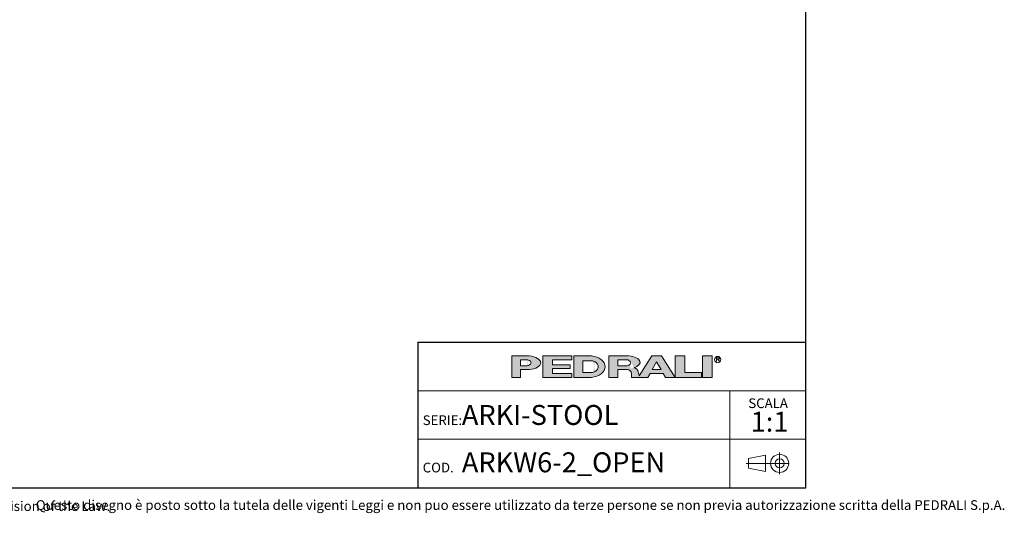
# Paper-space layout 'OPEN' of a CAD drawing. Units: millimetres. Extents: x 10 to 324, y 5 to 200.
# Drawn here: x 141 to 324, y 5 to 97 of the extents above; entities that cross this region are included whole.
import ezdxf

# ---------------------------------------------------------------- set-up
doc = ezdxf.new("R2010")
doc.units = ezdxf.units.MM
doc.linetypes.add('CENTERX2', pattern=[20.319999999999997, 12.7, -2.54, 2.54, -2.54])
doc.styles.add('SLDTEXTSTYLE0', font='TXT', dxfattribs={"width": 0.605})

psp = doc.layouts.new('OPEN')

# ---------------------------------------------------------------- hatches: boundary and pattern name
at = {"linetype": 'Continuous'}
h = psp.add_hatch(color=7, dxfattribs=at)
edge = h.paths.add_edge_path(flags=0)
edge.add_line((234.0243226420216, 31.93144821747094), (235.6647910872445, 31.93144821747094))
edge.add_ellipse((235.1078765157099, 33.19559440369547), major_axis=(2.708884684798352, 0), ratio=0.4768529109443384, start_angle=281.8639305312131, end_angle=438.1360694680445)
edge.add_line((235.6647910872789, 34.45974058991662), (232.3989918311281, 34.45974058991662))
edge.add_line((232.3989918311281, 34.45974058991662), (232.3989918311281, 30.48670971915081))
edge.add_line((232.3989918311281, 30.48670971915081), (234.0243226420216, 30.48670971915081))
edge.add_line((234.0243226420216, 30.48670971915081), (234.0243226420216, 31.93144821747094))
edge = h.paths.add_edge_path(flags=0)
edge.add_ellipse((235.0175803596968, 33.19559440369547), major_axis=(0.9932577177641511, 0), ratio=0.5895245510672577, start_angle=-58.29675004172458, end_angle=58.29675004149959, ccw=False)
edge.add_arc((235.2923880980421, 33.37618671600597), 0.7223692492544108, 270, 290.0087898886717, ccw=False)
edge.add_line((235.2923880980421, 32.65381746675155), (234.0243226419814, 32.65381746675155))
edge.add_line((234.0243226419814, 32.65381746675155), (234.0243226419814, 33.737371340629))
edge.add_line((234.0243226419814, 33.737371340629), (235.2923880981012, 33.737371340629))
edge.add_arc((235.2923880981012, 33.01500209154739), 0.7223692490816113, 69.99121011104597, 89.9999999999992, ccw=False)
for points in [[(243.5957151948124, 34.459740589754), (238.1779458253796, 34.459740589754), (238.1779458253796, 30.4867097189882), (243.5957151948124, 30.4867097189882), (243.5957151948124, 31.209078967967), (239.9838689485178, 31.209078967967), (239.9838689485178, 32.11204052953607), (243.2345305703229, 32.11204052953607), (243.2345305703229, 32.8344097788605), (239.9838689485178, 32.8344097788605), (239.9838689485178, 33.73737134042958), (243.5957151948124, 33.73737134042958)], [(264.5444234240045, 34.4597405899586), (262.7385003008663, 34.4597405899586), (262.7385003008663, 30.48670971919279), (267.614492733565, 30.48670971919279), (267.614492733565, 31.3896712807619), (264.5444234240045, 31.3896712807619)], [(267.7950850457337, 34.45974058991659), (267.7950850457337, 30.4867097191508), (269.6010081688719, 30.4867097191508), (269.6010081688719, 34.45974058991659)]]:
    psp.add_hatch(color=7, dxfattribs=at).paths.add_polyline_path(points, flags=0)
h = psp.add_hatch(color=7, dxfattribs=at)
edge = h.paths.add_edge_path(flags=0)
edge.add_ellipse((246.8463768165085, 32.47322515426197), major_axis=(2.889476997115587, 0), ratio=0.6929224243374512, start_angle=277.1725848114502, end_angle=442.8274151889212)
edge.add_line((247.2071526001563, 34.45974058975816), (243.9568998196665, 34.45974058975813))
edge.add_line((243.9568998196665, 34.45974058975813), (243.9568998196665, 30.48670971876741))
edge.add_line((243.9568998196665, 30.48670971876741), (247.2071526001749, 30.48670971876741))
edge = h.paths.add_edge_path(flags=0)
edge.add_arc((247.2947172767998, 32.47322515421808), 1.083553873998016, 270, 303.8309349139773, ccw=False)
edge.add_line((247.2947172767998, 31.38967128022008), (245.582230630316, 31.38967128022008))
edge.add_line((245.582230630316, 31.38967128022008), (245.582230630316, 33.55677902826995))
edge.add_line((245.582230630316, 33.55677902826995), (247.2947172767998, 33.55677902826995))
edge.add_arc((247.2947172767998, 32.47322515421808), 1.08355387405187, 56.16855525239151, 89.9999999999992, ccw=False)
edge.add_ellipse((246.214303723761, 32.47322515426197), major_axis=(2.257403904004613, 0), ratio=0.5985848325441405, start_angle=-41.76817647013422, end_angle=41.767871290309586, ccw=False)
h = psp.add_hatch(color=7, dxfattribs=at)
edge = h.paths.add_edge_path(flags=0)
edge.add_line((255.8870202192612, 31.47709579586855), (256.0355534650718, 30.89676544182703))
edge.add_arc((256.5453566637579, 31.0114383967383), 0.522541087359341, 192.6768785101376, 204.736887320673)
edge.add_line((256.0707644877863, 30.7927800914186), (258.4042848052474, 34.4597405899586))
edge.add_line((258.4042848052474, 34.4597405899586), (260.2102079283856, 34.4597405899586))
edge.add_line((260.2102079283856, 34.4597405899586), (262.7385003008663, 30.48670971919279))
edge.add_line((262.7385003008663, 30.48670971919279), (260.9325771777099, 30.48670971919279))
edge.add_line((260.9325771777099, 30.48670971919279), (260.5262444749956, 31.2090789681716))
edge.add_line((260.5262444749956, 31.2090789681716), (258.0882482586372, 31.2090789681716))
edge.add_line((258.0882482586372, 31.2090789681716), (257.6819155559229, 30.48670971919279))
edge.add_line((257.6819155559229, 30.48670971919279), (254.6118462463106, 30.48670971919279))
edge.add_line((254.6118462463106, 30.48670971919279), (254.6118462463106, 31.20907896826544))
edge.add_arc((253.8894769969862, 31.20907896826544), 0.7223692493244227, 0, 90)
edge.add_line((253.8894769969862, 31.93144821758984), (252.0835538738297, 31.93144821758984))
edge.add_line((252.0835538738297, 31.93144821758984), (252.0835538738297, 30.48670971928664))
edge.add_line((252.0835538738297, 30.48670971928664), (250.4582230629363, 30.48670971928664))
edge.add_line((250.4582230629363, 30.48670971928664), (250.4582230629363, 34.45974059005244))
edge.add_line((250.4582230629363, 34.45974059005244), (254.2019258305787, 34.45974059005244))
edge.add_ellipse((253.8029947706919, 33.29364020822968), major_axis=(2.432666622535162, 0), ratio=0.4859291160023138, start_angle=-58.75632056501479, end_angle=80.56147975911938, ccw=False)
edge.add_arc((254.9037584929584, 31.29627960708337), 0.9997490267756194, 10.41994842792218, 80.73217275939271, ccw=False)
h.paths.add_polyline_path([(259.3072463667404, 33.37618671594019), (258.4945809612937, 31.93144821729139), (260.1199117721872, 31.93144821729139)], flags=0)
edge = h.paths.add_edge_path(flags=0)
edge.add_arc((253.8478172418671, 33.19559440374287), 0.5417769370214363, 270.0000000000008, 305.5869104965606)
edge.add_ellipse((253.2574039041056, 33.19559440369547), major_axis=(1.173850030081747, 0), ratio=0.5900077182209745, start_angle=320.4940111348164, end_angle=399.505988863659)
edge.add_arc((253.8478172418671, 33.19559440374287), 0.5417769369443226, 54.41308949502095, 90)
edge.add_line((253.8478172418671, 33.73737134068722), (252.0835538737718, 33.73737134068722))
edge.add_line((252.0835538737718, 33.73737134068722), (252.0835538737718, 32.6538174667214))
edge.add_line((252.0835538737718, 32.6538174667214), (253.8478172418671, 32.65381746672143))

# ---------------------------------------------------------------- linework, layer by layer
at = {"color": 7, "linetype": 'Continuous', "lineweight": 25}
for p, q in [((287, 9.999999999999995), (287.0000000000001, 200)), ((215, 37.0000000000597), (287, 37.0000000000597)), ((215, 37.0000000000597), (215.0000000000001, 9.999999999999998)), ((10, 10), (287, 9.999999999999995))]:
    psp.add_line(p, q, dxfattribs=at)
at = {"color": 179, "linetype": 'Continuous', "lineweight": 18}
for p, q in [((232.3989918311281, 34.45974058991663), (232.3989918311281, 30.48670971915081)), ((232.3989918311281, 34.45974058991663), (235.664791087279, 34.45974058991663)), ((234.0243226419814, 32.65381746675155), (234.0243226419814, 33.737371340629)), ((234.0243226419814, 33.737371340629), (235.2923880981012, 33.737371340629)), ((238.1779458253796, 34.459740589754), (243.5957151948124, 34.459740589754)), ((238.1779458253796, 34.459740589754), (238.1779458253796, 30.4867097189882)), ((243.5957151948124, 33.73737134042958), (239.9838689485178, 33.73737134042958)), ((239.9838689485178, 33.73737134042958), (239.9838689485178, 32.8344097788605)), ((243.5957151948124, 34.459740589754), (243.5957151948124, 33.73737134042958)), ((243.9568998196665, 34.45974058975814), (243.9568998196665, 30.48670971876741)), ((243.9568998196665, 34.45974058975814), (247.2071526001564, 34.45974058975816)), ((245.582230630316, 32.47322515403389), (245.582230630316, 33.55677902826995)), ((245.582230630316, 33.55677902826995), (247.2947172767998, 33.55677902826995)), ((250.4582230629363, 34.45974059005244), (250.4582230629363, 30.48670971928664)), ((250.4582230629363, 34.45974059005244), (254.2019258305787, 34.45974059005244)), ((252.0835538737718, 32.65381746672141), (252.0835538737718, 33.73737134068722)), ((252.0835538737718, 33.73737134068722), (253.8478172418671, 33.73737134068722)), ((258.4042848052474, 34.4597405899586), (256.0707644877863, 30.7927800914186)), ((258.4042848052474, 34.4597405899586), (260.2102079283856, 34.4597405899586)), ((258.4945809612937, 31.93144821729139), (259.3072463667405, 33.37618671594019)), ((259.3072463667405, 33.37618671594019), (260.1199117721872, 31.93144821729139)), ((260.2102079283856, 34.4597405899586), (262.7385003008663, 30.48670971919279)), ((262.7385003008663, 34.4597405899586), (262.7385003008663, 30.48670971919279)), ((262.7385003008663, 34.4597405899586), (264.5444234240046, 34.4597405899586)), ((264.5444234240046, 31.3896712807619), (264.5444234240046, 34.4597405899586)), ((267.7950850457337, 34.45974058991659), (267.7950850457337, 30.4867097191508)), ((267.7950850457337, 34.45974058991659), (269.6010081688719, 34.45974058991659)), ((269.6010081688719, 34.45974058991659), (269.6010081688719, 30.4867097191508)), ((270.4115164424076, 34.12930554228505), (270.8286687983931, 34.12930554228505)), ((270.4115164424076, 33.85841707372075), (270.4115164424076, 34.12930554228505)), ((270.8286687983931, 33.85841707372075), (270.4115164424076, 33.85841707372075)), ((270.4115164424076, 33.85841707372075), (270.6824049107747, 33.85841707372075)), ((270.4115164424076, 33.85841707372075), (270.4115164424076, 33.4520843711702)), ((270.9532933791418, 33.4520843711702), (270.6824049107747, 33.85841707372075)), ((234.0243226419814, 32.65381746675155), (235.2923880980421, 32.65381746675155)), ((234.0243226420217, 30.48670971915081), (234.0243226420217, 31.93144821747095)), ((235.6647910872445, 31.93144821747095), (234.0243226420217, 31.93144821747095)), ((239.9838689485178, 32.8344097788605), (243.2345305703229, 32.8344097788605)), ((243.2345305703229, 32.11204052953608), (239.9838689485178, 32.11204052953608)), ((239.9838689485178, 32.11204052953608), (239.9838689485178, 31.209078967967)), ((239.9838689485178, 31.209078967967), (243.5957151948124, 31.209078967967)), ((243.2345305703229, 32.8344097788605), (243.2345305703229, 32.11204052953608)), ((243.5957151948124, 31.209078967967), (243.5957151948124, 30.4867097189882)), ((245.582230630316, 32.47322515403389), (245.582230630316, 31.38967128022008)), ((245.582230630316, 31.38967128022008), (247.2947172767998, 31.38967128022008)), ((252.0835538737718, 32.65381746672141), (253.8478172418671, 32.65381746672141)), ((252.0835538738297, 30.48670971928664), (252.0835538738297, 31.93144821758984)), ((252.0835538738297, 31.93144821758984), (253.8894769969862, 31.93144821758984)), ((254.6118462463106, 31.20907896826544), (254.6118462463106, 30.48670971919279)), ((255.8870202192613, 31.47709579586855), (256.0355534650718, 30.89676544182704)), ((257.6819155559229, 30.48670971919279), (258.0882482586372, 31.2090789681716)), ((258.0882482586372, 31.2090789681716), (260.5262444749956, 31.2090789681716)), ((258.4945809612937, 31.93144821729139), (260.1199117721872, 31.93144821729139)), ((260.5262444749956, 31.2090789681716), (260.93257717771, 30.48670971919279)), ((267.614492733565, 31.3896712807619), (264.5444234240046, 31.3896712807619)), ((267.614492733565, 30.48670971919279), (267.614492733565, 31.3896712807619)), ((232.3989918311281, 30.48670971915081), (234.0243226420217, 30.48670971915081)), ((243.5957151948124, 30.4867097189882), (238.1779458253796, 30.4867097189882)), ((247.2071526001749, 30.48670971876741), (243.9568998196665, 30.48670971876741)), ((250.4582230629363, 30.48670971928664), (252.0835538738297, 30.48670971928664)), ((254.6118462463106, 30.48670971919279), (257.6819155559229, 30.48670971919279)), ((260.93257717771, 30.48670971919279), (262.7385003008663, 30.48670971919279)), ((262.7385003008663, 30.48670971919279), (267.614492733565, 30.48670971919279)), ((267.7950850457337, 30.4867097191508), (269.6010081688719, 30.4867097191508))]:
    psp.add_line(p, q, dxfattribs=at)
at = {"color": 7, "linetype": 'Continuous', "lineweight": 18}
for p, q in [((287, 28.0000000000398), (215, 28.0000000000398)), ((272.8798994750811, 28.0000000000398), (272.8798994750811, 19.0000000000199)), ((215, 19.0000000000199), (286.9999999999999, 19.0000000000199)), ((272.8798994750811, 19.0000000000199), (272.8798994750811, 10))]:
    psp.add_line(p, q, dxfattribs=at)
at = {"color": 19, "linetype": 'Continuous', "lineweight": 18}
for p, q in [((282.1350585152099, 16.54881573907284), (282.1350585152099, 12.48810301180049)), ((279.5288412683921, 16.02788043095608), (276.341826631209, 15.4081831403927)), ((276.341826631209, 15.4081831403927), (276.341826631209, 13.62873561048064)), ((279.5288412683921, 16.02788043095608), (279.5288412683921, 13.00903831991725)), ((279.5288412683921, 13.00903831991725), (276.341826631209, 13.62873561048064))]:
    psp.add_line(p, q, dxfattribs=at)
at = {"color": 19, "linetype": 'CENTERX2', "lineweight": 18}
psp.add_line((283.8920712424828, 14.51845937543665), (275.9451869064281, 14.51845937543665), dxfattribs=at)
at = {"color": 179, "linetype": 'Continuous', "lineweight": 18}
psp.add_circle((270.6286420861752, 33.78675697335337), 0.5930102145230762, dxfattribs=at)
at = {"color": 19, "linetype": 'Continuous', "lineweight": 18}
for radius in [1.677593581663683, 0.8587078762764089]:
    psp.add_circle((282.1350585152099, 14.51845937543665), radius, dxfattribs=at)
at = {"color": 179, "linetype": 'Continuous', "lineweight": 18}
for centre, radius, start, end in [((235.2923880981012, 33.01500209154739), 0.722369249081615, 69.99121011104697, 90), ((247.2947172767998, 32.47322515421808), 1.083553874051873, 56.16855525239232, 90), ((253.8478172418671, 33.19559440374287), 0.5417769369443519, 54.41308949501475, 90), ((235.2923880980421, 33.37618671600597), 0.7223692492544131, 270.0000000000008, 290.0087898886704), ((247.2947172767998, 32.47322515421808), 1.083553873998029, 270.0000000000008, 303.8309349139785), ((253.8478172418671, 33.19559440374287), 0.54177693702146, 270.0000000000008, 305.5869104965628), ((253.8894769969862, 31.20907896826544), 0.7223692493244585, 0, 90), ((254.9037584929584, 31.29627960708337), 0.9997490267756568, 10.4199484279225, 80.73217275939362), ((256.5453566637579, 31.0114383967383), 0.5225410873593646, 192.6768785101369, 204.736887320673)]:
    psp.add_arc(centre, radius, start, end, dxfattribs=at)
for centre, major_axis, ratio, start_param, end_param in [((235.0175803596968, 33.19559440369547), (0.9932577177641804, 0), 0.5895245510672418, 5.265715075739363, 7.300655538615928), ((235.1078765157099, 33.19559440369547), (2.708884684798392, 0), 0.4768529109443315, 4.919453630382248, 7.646916983963962), ((246.8463768165085, 32.47322515426198), (2.889476997115594, 0), 0.6929224243374498, 4.837574201223033, 7.728796413142603), ((246.2143037237611, 32.47322515426198), (2.257403904004576, 0), 0.5985848325441472, 5.554193105221726, 7.012172182744716), ((253.2574039041056, 33.19559440369547), (1.173850030081752, 0), 0.5900077182209706, 5.593675727225949, 6.97269488710658), ((253.8029947706919, 33.29364020822968), (2.43266662253518, 0), 0.4859291160023093, 5.257694056962846, 7.689248379254996), ((270.8042748441303, 33.99386130800288), (0.1490185355941662, 0), 0.9213369296495801, 4.876826485633805, 7.689544128725415)]:
    psp.add_ellipse(centre, major_axis=major_axis, ratio=ratio, start_param=start_param, end_param=end_param, dxfattribs=at)

# ---------------------------------------------------------------- texts
at = {"color": 7, "linetype": 'Continuous', "lineweight": 0, "style": 'SLDTEXTSTYLE0'}
for s, insert, char_height, attachment_point in [('SCALA', (279.9894556195417, 26.58664321539711), 1.8, 2), ('ARKI-STOOL', (223.1444945446981, 25.35610689034561), 3.704166666666666, 1), ('1:1', (280.2598160239189, 24.10235420734476), 3.704166666666666, 2), ('SERIE:', (215.8884598782292, 23.43102099637309), 1.8, 1), ('ARKW6-2_OPEN', (223.144494544698, 16.56379924370659), 3.704166666666666, 1), ('COD.', (215.8884598782292, 14.63871334973407), 1.8, 1), ('This document is the property of PEDRALI S.p.A. who willsafeguard its rights according to the civil and penal prevision of the Law.', (10.70855178467967, 7.472151721819137), 1.8, 1), ('Questo disegno è posto sotto la tutela delle vigenti Leggi e non puo essere utilizzato da terze persone se non previa autorizzazione scritta della PEDRALI S.p.A.', (144.0860598661214, 7.678455919151806), 1.8, 1)]:
    psp.add_mtext(s, dxfattribs=dict(at, insert=insert, char_height=char_height, attachment_point=attachment_point))

doc.saveas('drawing.dxf')
